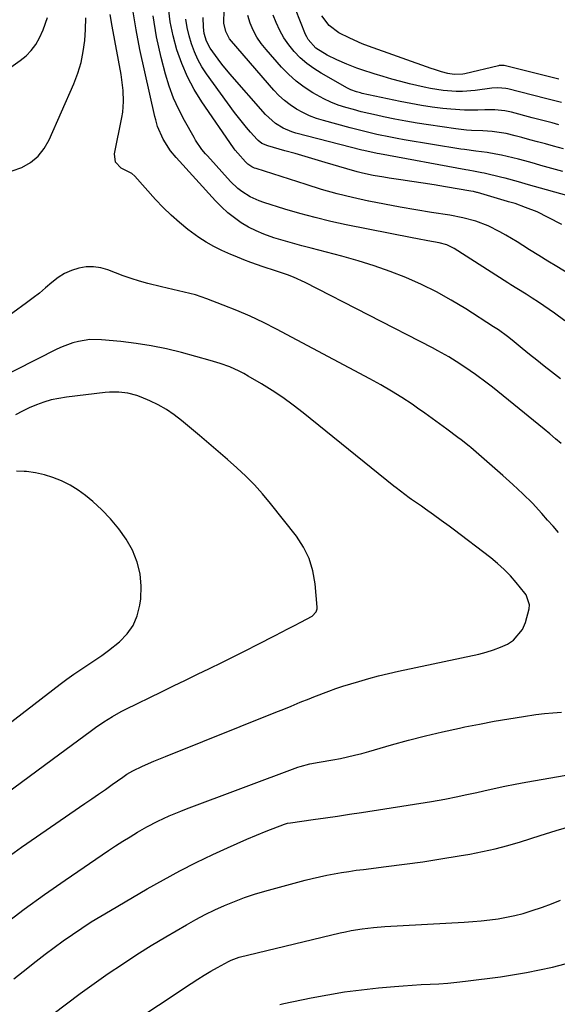
# Model space of a CAD drawing. Units: inches. Extents: x 1830745 to 1836073, y 431623 to 436908.
# Drawn here: x 1832688 to 1832880, y 434764 to 435114 of the extents above; entities that cross this region are included whole.
import ezdxf

# ---------------------------------------------------------------- set-up
doc = ezdxf.new("R2010")
doc.units = ezdxf.units.IN
doc.header["$MEASUREMENT"] = 0
doc.layers.add('7', color=7, linetype='Continuous')
doc.layers.add('8', color=7, linetype='Continuous')

msp = doc.modelspace()

# ---------------------------------------------------------------- linework, layer by layer
at = {"layer": '7', "color": 18}
for points in [[(1832881.77, 435060.24, 1958), (1832873.97, 435062.37, 1958), (1832871.98, 435062.92, 1958), (1832869.98, 435063.47, 1958), (1832866, 435064.58, 1958), (1832864, 435065.1, 1958), (1832859.97, 435066.02, 1958), (1832857.95, 435066.41, 1958), (1832854.86, 435066.95, 1958), (1832850.84, 435067.47, 1958), (1832846.8, 435067.98, 1958), (1832845.47, 435068.18, 1958), (1832825.21, 435071.53, 1958), (1832822.79, 435071.95, 1958), (1832820.39, 435072.39, 1958), (1832815.59, 435073.39, 1958), (1832813.2, 435073.93, 1958), (1832808.45, 435075.1, 1958), (1832806.08, 435075.73, 1958), (1832796.56, 435078.31, 1958), (1832794.05, 435079.11, 1958), (1832791.59, 435080.04, 1958), (1832789.21, 435081.16, 1958), (1832786.89, 435082.42, 1958), (1832784.69, 435083.87, 1958), (1832782.6, 435085.46, 1958), (1832780.68, 435087.24, 1958), (1832778.86, 435089.14, 1958), (1832763.73, 435106.63, 1958), (1832763.12, 435107.42, 1958), (1832761.71, 435110.05, 1958), (1832761.11, 435112.96, 1958), (1832761.09, 435113.96, 1958), (1832761.79, 435131.11, 1958)], [(1832881.32, 435084.71, 1964), (1832877.04, 435085.82, 1964), (1832875.61, 435086.18, 1964), (1832862.18, 435089.59, 1964), (1832861.48, 435089.75, 1964), (1832858.6, 435089.98, 1964), (1832856.44, 435089.83, 1964), (1832850.59, 435089.07, 1964), (1832846.03, 435088.7, 1964), (1832843.74, 435088.7, 1964), (1832839.17, 435089, 1964), (1832834.64, 435089.69, 1964), (1832832.4, 435090.17, 1964), (1832827.21, 435091.42, 1964), (1832824.04, 435092.22, 1964), (1832820.89, 435093.06, 1964), (1832817.75, 435093.97, 1964), (1832814.63, 435094.93, 1964), (1832810.24, 435096.36, 1964), (1832808.42, 435096.99, 1964), (1832804.82, 435098.35, 1964), (1832801.3, 435099.89, 1964), (1832797.87, 435101.65, 1964), (1832793.82, 435104.08, 1964), (1832791.05, 435107.16, 1964), (1832790.55, 435108.07, 1964), (1832790.12, 435109.01, 1964), (1832784.79, 435122.54, 1964)], [(1832881.23, 434963.44, 1946), (1832879.19, 434965.12, 1946), (1832877.16, 434966.8, 1946), (1832875.12, 434968.47, 1946), (1832862.42, 434978.87, 1946), (1832860.54, 434980.41, 1946), (1832856.75, 434983.44, 1946), (1832854.81, 434984.89, 1946), (1832850.62, 434987.97, 1946), (1832848.78, 434989.28, 1946), (1832845.05, 434991.82, 1946), (1832841.23, 434994.21, 1946), (1832837.31, 434996.45, 1946), (1832835.32, 434997.5, 1946), (1832789.98, 435020.76, 1946), (1832785.86, 435022.65, 1946), (1832783.73, 435023.46, 1946), (1832779.45, 435024.85, 1946), (1832775.02, 435026.25, 1946), (1832770.64, 435027.8, 1946), (1832768.16, 435028.77, 1946), (1832765.1, 435030.04, 1946), (1832763.57, 435030.71, 1946), (1832760.34, 435032.15, 1946), (1832757.51, 435033.53, 1946), (1832754.76, 435035.04, 1946), (1832752.11, 435036.74, 1946), (1832749.55, 435038.57, 1946), (1832748.29, 435039.54, 1946), (1832745.23, 435042.03, 1946), (1832742.27, 435044.63, 1946), (1832739.47, 435047.4, 1946), (1832736.77, 435050.28, 1946), (1832729.4, 435058.59, 1946), (1832728.27, 435059.45, 1946), (1832724.51, 435061.41, 1946), (1832722.46, 435063.57, 1946), (1832722.11, 435066.52, 1946), (1832724.75, 435079.38, 1946), (1832725.06, 435081.29, 1946), (1832725.36, 435085.13, 1946), (1832725.2, 435089, 1946), (1832724.75, 435092.84, 1946), (1832724.44, 435094.76, 1946), (1832721.31, 435111.91, 1946), (1832720.62, 435116.12, 1946)], [(1832880.9, 434986.42, 1948), (1832877.69, 434988.89, 1948), (1832875.07, 434990.96, 1948), (1832872.46, 434993.04, 1948), (1832869.86, 434995.14, 1948), (1832867.27, 434997.25, 1948), (1832863.68, 435000.2, 1948), (1832862.09, 435001.47, 1948), (1832858.81, 435003.87, 1948), (1832857.11, 435004.99, 1948), (1832847.19, 435011.3, 1948), (1832842.04, 435014.41, 1948), (1832836.79, 435017.33, 1948), (1832831.39, 435019.97, 1948), (1832825.9, 435022.44, 1948), (1832820.3, 435024.65, 1948), (1832814.64, 435026.68, 1948), (1832808.89, 435028.47, 1948), (1832803.09, 435030.08, 1948), (1832792.1, 435032.89, 1948), (1832788.79, 435033.77, 1948), (1832785.48, 435034.68, 1948), (1832782.19, 435035.64, 1948), (1832778.91, 435036.64, 1948), (1832775.3, 435037.9, 1948), (1832772.53, 435039.06, 1948), (1832769.87, 435040.44, 1948), (1832767.27, 435041.97, 1948), (1832764.8, 435043.7, 1948), (1832762.43, 435045.55, 1948), (1832760.22, 435047.58, 1948), (1832758.1, 435049.73, 1948), (1832744.06, 435065.17, 1948), (1832742.09, 435067.56, 1948), (1832739.42, 435071.75, 1948), (1832737.49, 435076.27, 1948), (1832736.79, 435078.63, 1948), (1832736.49, 435079.83, 1948), (1832731.17, 435103.6, 1948), (1832729.8, 435110.66, 1948), (1832728.7, 435117.75, 1948)], [(1832883.91, 435023.8, 1952), (1832879.65, 435026.37, 1952), (1832876.4, 435028.34, 1952), (1832873.17, 435030.34, 1952), (1832869.94, 435032.36, 1952), (1832867.53, 435033.88, 1952), (1832865.51, 435035.13, 1952), (1832861.43, 435037.58, 1952), (1832859.34, 435038.79, 1952), (1832855.14, 435040.89, 1952), (1832850.74, 435042.53, 1952), (1832846.2, 435043.77, 1952), (1832841.58, 435044.66, 1952), (1832835.01, 435045.66, 1952), (1832829.4, 435046.56, 1952), (1832823.8, 435047.52, 1952), (1832818.21, 435048.57, 1952), (1832812.64, 435049.67, 1952), (1832812.52, 435049.69, 1952), (1832806.92, 435050.94, 1952), (1832801.36, 435052.3, 1952), (1832795.83, 435053.85, 1952), (1832790.35, 435055.52, 1952), (1832772.56, 435061.25, 1952), (1832772.03, 435061.44, 1952), (1832771.01, 435061.92, 1952), (1832769.61, 435062.85, 1952), (1832768.8, 435063.63, 1952), (1832765.98, 435066.74, 1952), (1832765.13, 435067.77, 1952), (1832764.73, 435068.31, 1952), (1832764.54, 435068.58, 1952), (1832753.24, 435085.02, 1952), (1832750.51, 435089.4, 1952), (1832748.07, 435093.91, 1952), (1832746.05, 435098.63, 1952), (1832744.31, 435103.48, 1952), (1832742.99, 435108.47, 1952), (1832741.94, 435113.51, 1952), (1832741.3, 435118.61, 1952)], [(1832880.37, 435076.84, 1962), (1832878, 435077.47, 1962), (1832873.25, 435078.72, 1962), (1832870.88, 435079.35, 1962), (1832863.51, 435081.28, 1962), (1832861.17, 435081.78, 1962), (1832857.59, 435082.13, 1962), (1832853.99, 435082.13, 1962), (1832851.55, 435082.03, 1962), (1832846.72, 435082, 1962), (1832841.89, 435082.35, 1962), (1832839.04, 435082.67, 1962), (1832835.22, 435083.15, 1962), (1832831.41, 435083.71, 1962), (1832827.61, 435084.38, 1962), (1832823.83, 435085.13, 1962), (1832810.35, 435088.01, 1962), (1832809.67, 435088.16, 1962), (1832808.3, 435088.52, 1962), (1832806.31, 435089.22, 1962), (1832805.06, 435089.85, 1962), (1832795.67, 435095.22, 1962), (1832793.07, 435096.87, 1962), (1832790.59, 435098.66, 1962), (1832788.29, 435100.68, 1962), (1832786.1, 435102.85, 1962), (1832784.16, 435105.22, 1962), (1832782.4, 435107.71, 1962), (1832780.94, 435110.38, 1962), (1832779.66, 435113.17, 1962), (1832778.64, 435115.8, 1962)], [(1832663.23, 435081.85, 1942), (1832688.53, 435099.7, 1942), (1832690.61, 435101.42, 1942), (1832692.48, 435103.3, 1942), (1832694.05, 435105.45, 1942), (1832695.42, 435107.77, 1942), (1832696.71, 435110.57, 1942), (1832698.27, 435115.03, 1942)], [(1832685.67, 435060.41, 1944), (1832689.1, 435061.58, 1944), (1832692.18, 435063.42, 1944), (1832694.89, 435065.62, 1944), (1832697.06, 435068.37, 1944), (1832698.86, 435071.47, 1944), (1832707.64, 435091.41, 1944), (1832709.06, 435095.14, 1944), (1832710.23, 435098.95, 1944), (1832711.01, 435102.85, 1944), (1832711.53, 435106.82, 1944), (1832711.85, 435110.72, 1944), (1832711.97, 435114.85, 1944)], [(1832881.42, 435041.29, 1954), (1832876.54, 435043.88, 1954), (1832872.59, 435045.8, 1954), (1832868.51, 435047.43, 1954), (1832864.74, 435048.77, 1954), (1832862.47, 435049.47, 1954), (1832862.09, 435049.58, 1954), (1832851.38, 435052.7, 1954), (1832851.09, 435052.78, 1954), (1832849.92, 435053.06, 1954), (1832849.03, 435053.23, 1954), (1832839.97, 435054.76, 1954), (1832836, 435055.42, 1954), (1832832.02, 435056.06, 1954), (1832828.04, 435056.66, 1954), (1832824.06, 435057.25, 1954), (1832819.92, 435057.85, 1954), (1832818.01, 435058.15, 1954), (1832814.21, 435058.82, 1954), (1832810.43, 435059.62, 1954), (1832808.56, 435060.07, 1954), (1832804.84, 435061.1, 1954), (1832797.17, 435063.41, 1954), (1832793.59, 435064.47, 1954), (1832790, 435065.53, 1954), (1832786.4, 435066.56, 1954), (1832782.8, 435067.59, 1954), (1832776.69, 435069.31, 1954), (1832774.61, 435070.18, 1954), (1832773.27, 435071.2, 1954), (1832772.87, 435071.6, 1954), (1832770.59, 435074.16, 1954), (1832769.1, 435075.88, 1954), (1832767.65, 435077.63, 1954), (1832764.87, 435081.25, 1954), (1832754.93, 435094.92, 1954), (1832753.27, 435097.43, 1954), (1832751.78, 435100.04, 1954), (1832750.55, 435102.77, 1954), (1832749.48, 435105.58, 1954), (1832748.66, 435108.49, 1954), (1832747.99, 435111.42, 1954), (1832747.57, 435114.4, 1954)], [(1832885.35, 435051.06, 1956), (1832869.54, 435055.5, 1956), (1832865.99, 435056.52, 1956), (1832861.23, 435057.82, 1956), (1832860.03, 435058.11, 1956), (1832853.77, 435059.57, 1956), (1832852.96, 435059.75, 1956), (1832850.51, 435060.22, 1956), (1832848.06, 435060.64, 1956), (1832847.24, 435060.78, 1956), (1832816.44, 435066.44, 1956), (1832815.65, 435066.59, 1956), (1832810.96, 435067.63, 1956), (1832810.19, 435067.83, 1956), (1832786.75, 435073.9, 1956), (1832785.21, 435074.37, 1956), (1832782.24, 435075.6, 1956), (1832779.47, 435077.25, 1956), (1832775.89, 435080.46, 1956), (1832763.24, 435095.01, 1956), (1832760.39, 435098.45, 1956), (1832759.03, 435100.23, 1956), (1832756.22, 435104.12, 1956), (1832754.85, 435106.6, 1956), (1832754.04, 435109.33, 1956), (1832753.78, 435111.57, 1956), (1832753.64, 435114.96, 1956)], [(1832880.36, 435093.08, 1966), (1832860.84, 435097.88, 1966), (1832860.6, 435097.93, 1966), (1832859.15, 435097.91, 1966), (1832858.92, 435097.86, 1966), (1832846.9, 435095.01, 1966), (1832846.15, 435094.86, 1966), (1832843.12, 435094.7, 1966), (1832840.87, 435095.07, 1966), (1832838.56, 435095.7, 1966), (1832836.07, 435096.48, 1966), (1832834.83, 435096.9, 1966), (1832812.54, 435104.83, 1966), (1832810.29, 435105.69, 1966), (1832805.89, 435107.63, 1966), (1832802.04, 435109.6, 1966), (1832798.6, 435112.17, 1966), (1832795.98, 435115.6, 1966)], [(1832880.2, 434931.74, 1944), (1832878.27, 434933.95, 1944), (1832876.36, 434936.16, 1944), (1832874.29, 434938.55, 1944), (1832871.02, 434942.13, 1944), (1832867.57, 434945.53, 1944), (1832864, 434948.8, 1944), (1832860.37, 434952.02, 1944), (1832848.95, 434961.94, 1944), (1832848.4, 434962.42, 1944), (1832845.57, 434964.71, 1944), (1832844.41, 434965.59, 1944), (1832840.43, 434968.56, 1944), (1832837.84, 434970.47, 1944), (1832835.24, 434972.36, 1944), (1832832.62, 434974.21, 1944), (1832829.98, 434976.04, 1944), (1832828.06, 434977.36, 1944), (1832824.41, 434979.76, 1944), (1832820.7, 434982.09, 1944), (1832816.93, 434984.29, 1944), (1832813.1, 434986.41, 1944), (1832779.83, 435004.06, 1944), (1832775.17, 435006.43, 1944), (1832770.46, 435008.67, 1944), (1832765.67, 435010.74, 1944), (1832760.83, 435012.7, 1944), (1832754.97, 435014.93, 1944), (1832751.01, 435016.27, 1944), (1832746.97, 435017.29, 1944), (1832742.88, 435018.18, 1944), (1832738.8, 435019.11, 1944), (1832733.95, 435020.3, 1944), (1832731.01, 435021.13, 1944), (1832728.11, 435022.09, 1944), (1832725.24, 435023.12, 1944), (1832719.79, 435025.22, 1944), (1832717.22, 435025.93, 1944), (1832714.63, 435026.33, 1944), (1832712.01, 435026.23, 1944), (1832709.37, 435025.81, 1944), (1832706.82, 435024.95, 1944), (1832704.37, 435023.87, 1944), (1832702.11, 435022.46, 1944), (1832699.77, 435020.65, 1944), (1832697.59, 435018.78, 1944), (1832695.38, 435016.96, 1944), (1832693.12, 435015.2, 1944), (1832690.83, 435013.48, 1944), (1832671.18, 434999.19, 1944)], [(1832683.79, 434816.02, 1942), (1832689.06, 434819.75, 1942), (1832711.61, 434835.29, 1942), (1832714.03, 434836.96, 1942), (1832716.45, 434838.64, 1942), (1832718.86, 434840.33, 1942), (1832721.26, 434842.03, 1942), (1832725.08, 434844.73, 1942), (1832726.57, 434845.74, 1942), (1832728.65, 434846.95, 1942), (1832732.12, 434848.55, 1942), (1832736.16, 434850.34, 1942), (1832740.25, 434852.04, 1942), (1832780.16, 434868.03, 1942), (1832781.78, 434868.68, 1942), (1832785, 434870, 1942), (1832788.21, 434871.33, 1942), (1832791.44, 434872.62, 1942), (1832793.06, 434873.25, 1942), (1832798.47, 434875.33, 1942), (1832800.91, 434876.22, 1942), (1832803.38, 434877.02, 1942), (1832809.14, 434878.77, 1942), (1832812.64, 434879.79, 1942), (1832816.17, 434880.75, 1942), (1832819.72, 434881.61, 1942), (1832823.28, 434882.42, 1942), (1832851.81, 434888.49, 1942), (1832854.45, 434889.15, 1942), (1832857.05, 434889.94, 1942), (1832859.59, 434890.92, 1942), (1832862.08, 434892.02, 1942), (1832864.25, 434893.45, 1942), (1832867.42, 434897.29, 1942), (1832868.42, 434899.69, 1942), (1832869.73, 434904.56, 1942), (1832869.91, 434906.03, 1942), (1832868.72, 434909.53, 1942), (1832868.28, 434910.15, 1942), (1832865.21, 434913.92, 1942), (1832863.11, 434916.31, 1942), (1832860.9, 434918.6, 1942), (1832858.54, 434920.73, 1942), (1832856.08, 434922.75, 1942), (1832842.67, 434932.96, 1942), (1832841.29, 434934.01, 1942), (1832838.49, 434936.07, 1942), (1832835.67, 434938.09, 1942), (1832832.84, 434940.1, 1942), (1832831.42, 434941.09, 1942), (1832827.89, 434943.55, 1942), (1832827.09, 434944.11, 1942), (1832823.93, 434946.44, 1942), (1832822.39, 434947.64, 1942), (1832821.62, 434948.25, 1942), (1832789.36, 434974.29, 1942), (1832785.75, 434977.07, 1942), (1832782.07, 434979.74, 1942), (1832778.28, 434982.25, 1942), (1832774.42, 434984.65, 1942), (1832769.73, 434987.42, 1942), (1832768.13, 434988.32, 1942), (1832766.51, 434989.17, 1942), (1832763.18, 434990.67, 1942), (1832759.74, 434991.94, 1942), (1832756.24, 434993, 1942), (1832745.93, 434995.76, 1942), (1832740.59, 434997.05, 1942), (1832735.21, 434998.17, 1942), (1832729.79, 434999.01, 1942), (1832724.33, 434999.66, 1942), (1832717.5, 435000.32, 1942), (1832713.39, 435000.37, 1942), (1832709.32, 434999.76, 1942), (1832707.33, 434999.21, 1942), (1832703.45, 434997.81, 1942), (1832701.57, 434996.95, 1942), (1832679.21, 434985.75, 1942)], [(1832666.19, 434849.67, 1938), (1832702.78, 434877.79, 1938), (1832705.19, 434879.59, 1938), (1832707.63, 434881.34, 1938), (1832710.12, 434883.01, 1938), (1832712.64, 434884.64, 1938), (1832715.16, 434886.28, 1938), (1832717.63, 434887.98, 1938), (1832720.03, 434889.77, 1938), (1832723.93, 434892.89, 1938), (1832726.61, 434895.65, 1938), (1832728.8, 434898.69, 1938), (1832730.24, 434902.14, 1938), (1832731.18, 434905.88, 1938), (1832731.48, 434908.13, 1938), (1832731.66, 434912.61, 1938), (1832731.31, 434917, 1938), (1832730.17, 434921.25, 1938), (1832728.51, 434925.42, 1938), (1832726.22, 434929.36, 1938), (1832723.68, 434933.11, 1938), (1832720.75, 434936.57, 1938), (1832717.57, 434939.83, 1938), (1832714.37, 434942.79, 1938), (1832711.82, 434944.92, 1938), (1832709.16, 434946.87, 1938), (1832706.32, 434948.56, 1938), (1832703.2, 434950.14, 1938), (1832700.2, 434951.32, 1938), (1832697.14, 434952.29, 1938), (1832693.99, 434952.96, 1938), (1832690.8, 434953.42, 1938), (1832689.94, 434953.51, 1938), (1832687.17, 434953.55, 1938)], [(1832682.8, 434792.32, 1944), (1832689.94, 434797.72, 1944), (1832697.2, 434802.94, 1944), (1832704.54, 434808.06, 1944), (1832719.97, 434818.56, 1944), (1832722.51, 434820.24, 1944), (1832725.07, 434821.9, 1944), (1832727.66, 434823.5, 1944), (1832730.27, 434825.06, 1944), (1832733.63, 434826.98, 1944), (1832737.57, 434829.03, 1944), (1832741.61, 434830.88, 1944), (1832745.71, 434832.58, 1944), (1832747.79, 434833.38, 1944), (1832787.46, 434848.19, 1944), (1832788.29, 434848.49, 1944), (1832791.71, 434849.44, 1944), (1832795.03, 434850, 1944), (1832799.92, 434850.82, 1944), (1832802.57, 434851.36, 1944), (1832805.11, 434851.91, 1944), (1832807.63, 434852.5, 1944), (1832810.14, 434853.14, 1944), (1832812.64, 434853.83, 1944), (1832820.78, 434856.16, 1944), (1832826.8, 434857.81, 1944), (1832832.85, 434859.38, 1944), (1832838.92, 434860.82, 1944), (1832845.02, 434862.17, 1944), (1832846.88, 434862.56, 1944), (1832852.08, 434863.6, 1944), (1832857.28, 434864.58, 1944), (1832862.5, 434865.46, 1944), (1832867.74, 434866.28, 1944), (1832872.16, 434866.93, 1944), (1832875.2, 434867.32, 1944), (1832878.24, 434867.64, 1944), (1832881.29, 434867.85, 1944)], [(1832686.3, 434772.9, 1946), (1832689.57, 434775.51, 1946), (1832694.27, 434779.24, 1946), (1832697.43, 434781.7, 1946), (1832700.62, 434784.11, 1946), (1832703.86, 434786.45, 1946), (1832707.13, 434788.75, 1946), (1832710.45, 434790.98, 1946), (1832713.8, 434793.16, 1946), (1832717.21, 434795.25, 1946), (1832720.64, 434797.3, 1946), (1832733.8, 434804.94, 1946), (1832739.56, 434808.17, 1946), (1832745.36, 434811.31, 1946), (1832751.25, 434814.29, 1946), (1832757.19, 434817.16, 1946), (1832762.34, 434819.57, 1946), (1832765.76, 434821.13, 1946), (1832769.2, 434822.63, 1946), (1832772.67, 434824.07, 1946), (1832776.16, 434825.45, 1946), (1832782.66, 434827.94, 1946), (1832783.72, 434828.27, 1946), (1832784.81, 434828.49, 1946), (1832792.89, 434829.6, 1946), (1832797.21, 434830.2, 1946), (1832801.52, 434830.82, 1946), (1832805.82, 434831.47, 1946), (1832810.13, 434832.13, 1946), (1832835.05, 434836.02, 1946), (1832839.74, 434836.83, 1946), (1832844.39, 434837.8, 1946), (1832846.96, 434838.37, 1946), (1832851.11, 434839.27, 1946), (1832853.6, 434839.8, 1946), (1832857.34, 434840.6, 1946), (1832861.07, 434841.43, 1946), (1832864.81, 434842.22, 1946), (1832868.58, 434842.92, 1946), (1832888.47, 434846.34, 1946)], [(1832700.2, 434760.37, 1948), (1832705.04, 434764.08, 1948), (1832709.92, 434767.73, 1948), (1832714.87, 434771.3, 1948), (1832719.87, 434774.8, 1948), (1832724.93, 434778.2, 1948), (1832730.04, 434781.53, 1948), (1832735.22, 434784.75, 1948), (1832740.45, 434787.89, 1948), (1832747.74, 434792.16, 1948), (1832751.06, 434794.03, 1948), (1832754.42, 434795.81, 1948), (1832757.85, 434797.47, 1948), (1832761.31, 434799.06, 1948), (1832764.83, 434800.5, 1948), (1832768.39, 434801.84, 1948), (1832772.01, 434803.02, 1948), (1832775.66, 434804.1, 1948), (1832789.96, 434807.98, 1948), (1832792.53, 434808.64, 1948), (1832795.12, 434809.26, 1948), (1832797.71, 434809.81, 1948), (1832800.32, 434810.31, 1948), (1832802.94, 434810.75, 1948), (1832805.56, 434811.17, 1948), (1832808.2, 434811.54, 1948), (1832810.83, 434811.88, 1948), (1832818.88, 434812.86, 1948), (1832825.39, 434813.7, 1948), (1832831.89, 434814.61, 1948), (1832838.38, 434815.6, 1948), (1832844.85, 434816.66, 1948), (1832848.65, 434817.31, 1948), (1832853.2, 434818.19, 1948), (1832857.72, 434819.19, 1948), (1832862.2, 434820.37, 1948), (1832866.65, 434821.68, 1948), (1832873.65, 434823.9, 1948), (1832879.37, 434825.67, 1948), (1832885.11, 434827.39, 1948)], [(1832780.98, 434763.82, 1952), (1832782.47, 434764.16, 1952), (1832792.18, 434766.15, 1952), (1832798.12, 434767.27, 1952), (1832804.08, 434768.25, 1952), (1832810.06, 434769.04, 1952), (1832816.07, 434769.69, 1952), (1832821.78, 434770.22, 1952), (1832824.95, 434770.49, 1952), (1832828.12, 434770.72, 1952), (1832831.29, 434770.9, 1952), (1832834.47, 434771.04, 1952), (1832837.65, 434771.19, 1952), (1832840.81, 434771.41, 1952), (1832843.98, 434771.71, 1952), (1832847.14, 434772.08, 1952), (1832859.55, 434773.68, 1952), (1832868.84, 434775.17, 1952), (1832878.05, 434777.05, 1952), (1832887.12, 434779.48, 1952)]]:
    msp.add_polyline3d(points, dxfattribs=at)
at = {"layer": '8', "color": 18}
for points in [[(1832882.49, 435007.08, 1950), (1832878.83, 435009.8, 1950), (1832875.04, 435012.42, 1950), (1832873.11, 435013.68, 1950), (1832870.81, 435015.14, 1950), (1832868.67, 435016.5, 1950), (1832865.44, 435018.53, 1950), (1832863.3, 435019.89, 1950), (1832862.23, 435020.58, 1950), (1832843.12, 435032.85, 1950), (1832840.5, 435034.13, 1950), (1832837.68, 435034.87, 1950), (1832833.64, 435035.55, 1950), (1832829.99, 435036.22, 1950), (1832828.17, 435036.57, 1950), (1832804.65, 435041.28, 1950), (1832799.12, 435042.47, 1950), (1832793.62, 435043.78, 1950), (1832788.16, 435045.26, 1950), (1832782.73, 435046.85, 1950), (1832775.33, 435049.14, 1950), (1832773.66, 435049.74, 1950), (1832770.44, 435051.22, 1950), (1832767.43, 435053.12, 1950), (1832766.03, 435054.21, 1950), (1832763.46, 435056.67, 1950), (1832755.23, 435065.73, 1950), (1832754.55, 435066.49, 1950), (1832753.27, 435068.05, 1950), (1832750.96, 435071.38, 1950), (1832750.44, 435072.25, 1950), (1832747.02, 435078.31, 1950), (1832744.98, 435082.29, 1950), (1832743.14, 435086.35, 1950), (1832741.63, 435090.55, 1950), (1832740.33, 435094.83, 1950), (1832738.77, 435100.78, 1950), (1832737.12, 435108.15, 1950), (1832735.84, 435115.56, 1950)], [(1832882.03, 435068.28, 1960), (1832878.4, 435069.26, 1960), (1832875.6, 435070.01, 1960), (1832872.8, 435070.77, 1960), (1832870, 435071.53, 1960), (1832867.2, 435072.29, 1960), (1832864.84, 435072.93, 1960), (1832861.58, 435073.69, 1960), (1832858.27, 435074.22, 1960), (1832856.61, 435074.4, 1960), (1832853.27, 435074.66, 1960), (1832849.3, 435074.84, 1960), (1832847.42, 435074.97, 1960), (1832843.69, 435075.4, 1960), (1832833.98, 435076.78, 1960), (1832829.94, 435077.4, 1960), (1832825.91, 435078.07, 1960), (1832821.89, 435078.84, 1960), (1832817.88, 435079.66, 1960), (1832815.4, 435080.2, 1960), (1832812.65, 435080.83, 1960), (1832809.91, 435081.49, 1960), (1832807.18, 435082.21, 1960), (1832804.46, 435082.97, 1960), (1832801.79, 435083.85, 1960), (1832799.18, 435084.86, 1960), (1832796.64, 435086.06, 1960), (1832792.74, 435088.22, 1960), (1832789.69, 435090.2, 1960), (1832786.8, 435092.36, 1960), (1832784.12, 435094.78, 1960), (1832781.59, 435097.38, 1960), (1832776.12, 435103.57, 1960), (1832774.4, 435105.75, 1960), (1832772.84, 435108.03, 1960), (1832771.53, 435110.47, 1960), (1832770.4, 435113.01, 1960), (1832769.56, 435115.66, 1960)], [(1832683.5, 434838.92, 1940), (1832689, 434842.91, 1940), (1832694.47, 434846.92, 1940), (1832699.94, 434850.95, 1940), (1832713.9, 434861.29, 1940), (1832715.37, 434862.35, 1940), (1832718.34, 434864.38, 1940), (1832721.4, 434866.29, 1940), (1832724.55, 434868.04, 1940), (1832726.16, 434868.86, 1940), (1832738.82, 434875.05, 1940), (1832743.11, 434877.14, 1940), (1832747.4, 434879.23, 1940), (1832751.7, 434881.31, 1940), (1832756, 434883.39, 1940), (1832760.29, 434885.48, 1940), (1832764.57, 434887.6, 1940), (1832768.83, 434889.74, 1940), (1832773.09, 434891.91, 1940), (1832779.34, 434895.13, 1940), (1832781.62, 434896.3, 1940), (1832783.89, 434897.47, 1940), (1832786.17, 434898.64, 1940), (1832788.44, 434899.81, 1940), (1832792.46, 434901.92, 1940), (1832793.99, 434903.54, 1940), (1832794.3, 434904.57, 1940), (1832794.32, 434905.13, 1940), (1832793.6, 434913.47, 1940), (1832792.8, 434918.06, 1940), (1832791.49, 434922.45, 1940), (1832789.44, 434926.54, 1940), (1832786.88, 434930.44, 1940), (1832777.65, 434942.11, 1940), (1832774.85, 434945.46, 1940), (1832771.94, 434948.71, 1940), (1832768.86, 434951.8, 1940), (1832765.68, 434954.78, 1940), (1832762.39, 434957.67, 1940), (1832759.09, 434960.55, 1940), (1832755.77, 434963.39, 1940), (1832752.43, 434966.22, 1940), (1832746.01, 434971.6, 1940), (1832743.36, 434973.63, 1940), (1832740.61, 434975.5, 1940), (1832737.71, 434977.12, 1940), (1832734.71, 434978.58, 1940), (1832731.57, 434979.94, 1940), (1832730.05, 434980.52, 1940), (1832726.9, 434981.36, 1940), (1832723.66, 434981.74, 1940), (1832720.39, 434981.72, 1940), (1832718.76, 434981.58, 1940), (1832704.97, 434979.92, 1940), (1832702.24, 434979.49, 1940), (1832699.56, 434978.92, 1940), (1832696.92, 434978.14, 1940), (1832694.32, 434977.23, 1940), (1832691.78, 434976.13, 1940), (1832689.3, 434974.94, 1940), (1832686.89, 434973.59, 1940)], [(1832726.14, 434755.9, 1950), (1832749.43, 434771.27, 1950), (1832751.74, 434772.76, 1950), (1832754.07, 434774.21, 1950), (1832756.43, 434775.61, 1950), (1832758.81, 434776.98, 1950), (1832762.72, 434779.15, 1950), (1832763.63, 434779.62, 1950), (1832765.54, 434780.33, 1950), (1832766.52, 434780.6, 1950), (1832802.47, 434789.26, 1950), (1832804.43, 434789.7, 1950), (1832806.39, 434790.1, 1950), (1832810.36, 434790.76, 1950), (1832814.35, 434791.24, 1950), (1832818.35, 434791.55, 1950), (1832846.65, 434793.14, 1950), (1832849.69, 434793.35, 1950), (1832852.72, 434793.61, 1950), (1832855.74, 434793.94, 1950), (1832858.76, 434794.33, 1950), (1832861.75, 434794.83, 1950), (1832864.72, 434795.44, 1950), (1832867.65, 434796.22, 1950), (1832870.55, 434797.1, 1950), (1832874.5, 434798.46, 1950), (1832877.71, 434799.63, 1950), (1832880.89, 434800.88, 1950)]]:
    msp.add_polyline3d(points, dxfattribs=at)

doc.saveas('drawing.dxf')
